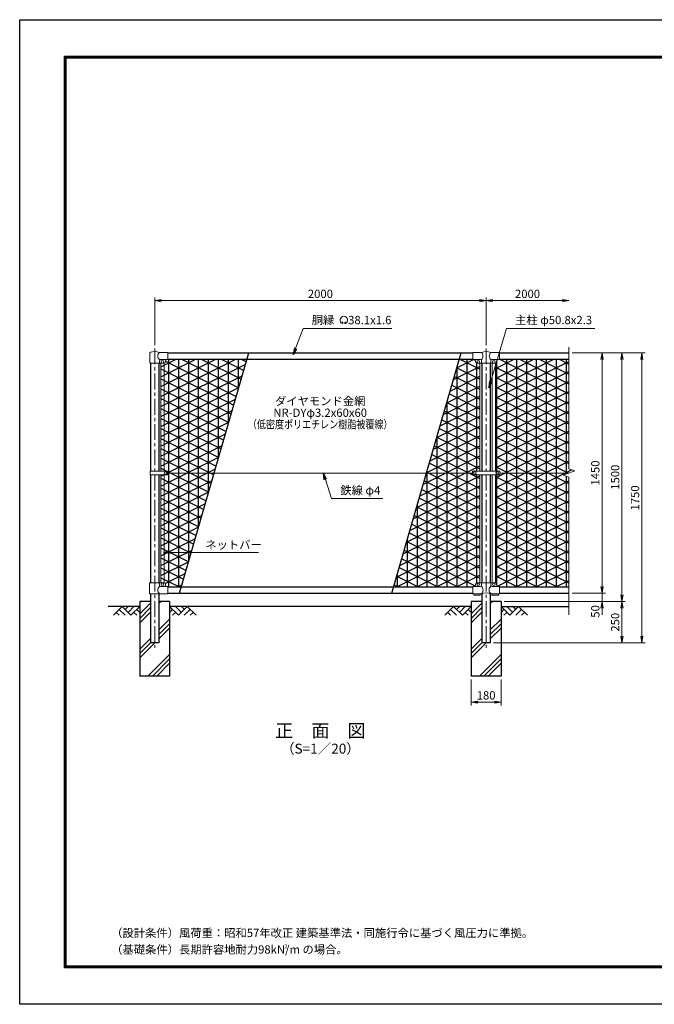
# Model space of a CAD drawing. Units: millimetres. Extents: x 8400 to 16800, y -18120 to -12180.
# Drawn here: x 8400 to 12230, y -18120 to -12180 of the extents above; entities that cross this region are included whole.
import ezdxf
from ezdxf.enums import TextEntityAlignment as Align

# ---------------------------------------------------------------- set-up
doc = ezdxf.new("R2010")
doc.units = ezdxf.units.MM
doc.header["$LTSCALE"] = 3
doc.header["$MEASUREMENT"] = 0
doc.linetypes.add('CENTER', pattern=[50.8, 31.75, -6.35, 6.35, -6.35])
doc.layers.get('Defpoints').update_dxf_attribs({"color": 8})
for name, color, linetype in [('D-BGD', 7, 'Continuous'), ('D-STR1', 1, 'Continuous'), ('D-STR4', 7, 'Continuous'), ('D-TTL', 2, 'Continuous'), ('D-TTL-TXT', 7, 'Continuous')]:
    doc.layers.add(name, color=color, linetype=linetype)
for name, color, linetype, lineweight in [('D-BMK', 2, 'CENTER', 13), ('D-DCR-HCH', 7, 'Continuous', 13), ('D-STR-DIM', 7, 'Continuous', 13), ('D-STR-TXT', 7, 'Continuous', 13), ('D-STR3', 3, 'Continuous', 13)]:
    doc.layers.add(name, color=color, linetype=linetype, lineweight=lineweight)
doc.styles.add('ゴシック', font='txt')
doc.dimstyles.new('STYLE', dxfattribs={"dimscale": 20, "dimtxt": 2.5, "dimasz": 2, "dimexe": 1, "dimexo": 1, "dimgap": 0.8, "dimtad": 1, "dimdsep": 46, "dimtxsty": 'ゴシック', "dimblk": 'OPEN', "dimcen": 1e-08, "dimclrd": 256, "dimclre": 256, "dimclrt": 256, "dimadec": 0, "dimazin": 2, "dimtfac": 1, "dimtmove": 2, "dimatfit": 3, "dimldrblk": 'OPEN', "dimfxl": 1, "dimtolj": 1, "dimtzin": 0, "dimlwd": -1, "dimlwe": -1, "dimarcsym": 0})
pattern_1 = [(26.5651, (8400, 0), (-24.00005, 48), []), (153.4349, (8400, 0), (-24.00005, -48), []), (90, (8400, 0), (-60, 4e-15), [])]

# ---------------------------------------------------------------- blocks, each defined once
blk = doc.blocks.new('_Open')
at = {"color": 0, "linetype": 'ByBlock', "lineweight": -2}
for p, q in [((-1, 0.17), (0, 0)), ((-1, -0.17), (0, 0)), ((0, 0), (-1, 0))]:
    blk.add_line(p, q, dxfattribs=at)
blk = doc.blocks.new('*D14')
at = {"layer": 'D-STR-DIM', "transparency": 16777216}
for p, q in [((11125, -16160), (11125, -16317.3)), ((11305, -16160), (11305, -16317.3)), ((11165, -16297.3), (11265, -16297.3))]:
    blk.add_line(p, q, dxfattribs=at)
at = {"layer": 'Defpoints', "color": 0, "transparency": 16777216}
for p in [(11125, -16140), (11305, -16140), (11305, -16297.3)]:
    blk.add_point(p, dxfattribs=at)
at = {"layer": 'D-STR-DIM', "transparency": 16777216, "xscale": 40, "yscale": 40, "zscale": 40, "rotation": 180}
blk.add_blockref('_Open', (11125, -16297.3), dxfattribs=at)
at = {"layer": 'D-STR-DIM', "transparency": 16777216, "xscale": 40, "yscale": 40, "zscale": 40}
blk.add_blockref('_Open', (11305, -16297.3), dxfattribs=at)
at = {"layer": 'D-STR-DIM', "transparency": 16777216, "insert": (11215, -16256.3), "char_height": 50, "attachment_point": 5, "style": 'ゴシック'}
blk.add_mtext('\\A1;180', dxfattribs=at)
blk = doc.blocks.new('*D2')
at = {"layer": 'D-STR-DIM', "transparency": 16777216}
for p, q in [((11915, -15600), (11915, -15560)), ((11735, -15640), (11935, -15640)), ((11915, -15640), (11915, -15690)), ((11325, -15690), (11935, -15690)), ((11915, -15730), (11915, -15770))]:
    blk.add_line(p, q, dxfattribs=at)
at = {"layer": 'Defpoints', "color": 0, "transparency": 16777216}
for p in [(11715, -15640), (11305, -15690), (11915, -15690)]:
    blk.add_point(p, dxfattribs=at)
at = {"layer": 'D-STR-DIM', "transparency": 16777216, "xscale": 40, "yscale": 40, "zscale": 40}
for p, rotation in [((11915, -15640), 270), ((11915, -15690), 90)]:
    blk.add_blockref('_Open', p, dxfattribs=dict(at, rotation=rotation))
at = {"layer": 'D-STR-DIM', "transparency": 16777216, "insert": (11874, -15750), "char_height": 50, "attachment_point": 5, "rotation": 90, "style": 'ゴシック'}
blk.add_mtext('\\A1;50', dxfattribs=at)
blk = doc.blocks.new('*D3')
at = {"layer": 'D-STR-DIM', "transparency": 16777216}
for p, q in [((11735, -14190), (11935, -14190)), ((11915, -14230), (11915, -15600)), ((11735, -15640), (11935, -15640))]:
    blk.add_line(p, q, dxfattribs=at)
at = {"layer": 'Defpoints', "color": 0, "transparency": 16777216}
for p in [(11715, -14190), (11715, -15640), (11915, -15640)]:
    blk.add_point(p, dxfattribs=at)
at = {"layer": 'D-STR-DIM', "transparency": 16777216, "xscale": 40, "yscale": 40, "zscale": 40}
for p, rotation in [((11915, -14190), 90), ((11915, -15640), 270)]:
    blk.add_blockref('_Open', p, dxfattribs=dict(at, rotation=rotation))
at = {"layer": 'D-STR-DIM', "transparency": 16777216, "insert": (11874, -14915), "char_height": 50, "attachment_point": 5, "rotation": 90, "style": 'ゴシック'}
blk.add_mtext('\\A1;1450', dxfattribs=at)
blk = doc.blocks.new('*D4')
at = {"layer": 'D-STR-DIM', "transparency": 16777216}
for p, q in [((11735, -14190), (12055, -14190)), ((12035, -14230), (12035, -15650)), ((11325, -15690), (12055, -15690))]:
    blk.add_line(p, q, dxfattribs=at)
at = {"layer": 'Defpoints', "color": 0, "transparency": 16777216}
for p in [(11715, -14190), (11305, -15690), (12035, -15690)]:
    blk.add_point(p, dxfattribs=at)
at = {"layer": 'D-STR-DIM', "transparency": 16777216, "xscale": 40, "yscale": 40, "zscale": 40}
for p, rotation in [((12035, -14190), 90), ((12035, -15690), 270)]:
    blk.add_blockref('_Open', p, dxfattribs=dict(at, rotation=rotation))
at = {"layer": 'D-STR-DIM', "transparency": 16777216, "insert": (11994, -14940), "char_height": 50, "attachment_point": 5, "rotation": 90, "style": 'ゴシック'}
blk.add_mtext('\\A1;1500', dxfattribs=at)
blk = doc.blocks.new('*D5')
at = {"layer": 'D-STR-DIM', "transparency": 16777216}
for p, q in [((11735, -14190), (12175, -14190)), ((12155, -14230), (12155, -15900)), ((11260.4, -15940), (12175, -15940))]:
    blk.add_line(p, q, dxfattribs=at)
at = {"layer": 'Defpoints', "color": 0, "transparency": 16777216}
for p in [(11715, -14190), (11240.4, -15940), (12155, -15940)]:
    blk.add_point(p, dxfattribs=at)
at = {"layer": 'D-STR-DIM', "transparency": 16777216, "xscale": 40, "yscale": 40, "zscale": 40}
for p, rotation in [((12155, -14190), 90), ((12155, -15940), 270)]:
    blk.add_blockref('_Open', p, dxfattribs=dict(at, rotation=rotation))
at = {"layer": 'D-STR-DIM', "transparency": 16777216, "insert": (12114, -15065), "char_height": 50, "attachment_point": 5, "rotation": 90, "style": 'ゴシック'}
blk.add_mtext('\\A1;1750', dxfattribs=at)
blk = doc.blocks.new('*D6')
at = {"layer": 'D-STR-DIM', "transparency": 16777216}
for p, q in [((11325, -15690), (12055, -15690)), ((12035, -15730), (12035, -15900)), ((11260.4, -15940), (12055, -15940))]:
    blk.add_line(p, q, dxfattribs=at)
at = {"layer": 'Defpoints', "color": 0, "transparency": 16777216}
for p in [(11305, -15690), (11240.4, -15940), (12035, -15940)]:
    blk.add_point(p, dxfattribs=at)
at = {"layer": 'D-STR-DIM', "transparency": 16777216, "xscale": 40, "yscale": 40, "zscale": 40}
for p, rotation in [((12035, -15690), 90), ((12035, -15940), 270)]:
    blk.add_blockref('_Open', p, dxfattribs=dict(at, rotation=rotation))
at = {"layer": 'D-STR-DIM', "transparency": 16777216, "insert": (11994, -15815), "char_height": 50, "attachment_point": 5, "rotation": 90, "style": 'ゴシック'}
blk.add_mtext('\\A1;250', dxfattribs=at)
blk = doc.blocks.new('*D7')
at = {"layer": 'D-STR-DIM', "transparency": 16777216}
for p, q in [((9215, -14142.9), (9215, -13855)), ((9255, -13875), (11175, -13875)), ((11215, -14142.9), (11215, -13855))]:
    blk.add_line(p, q, dxfattribs=at)
at = {"layer": 'Defpoints', "color": 0, "transparency": 16777216}
for p in [(11215, -13875), (9215, -14162.9), (11215, -14162.9)]:
    blk.add_point(p, dxfattribs=at)
at = {"layer": 'D-STR-DIM', "transparency": 16777216, "xscale": 40, "yscale": 40, "zscale": 40, "rotation": 180}
blk.add_blockref('_Open', (9215, -13875), dxfattribs=at)
at = {"layer": 'D-STR-DIM', "transparency": 16777216, "xscale": 40, "yscale": 40, "zscale": 40}
blk.add_blockref('_Open', (11215, -13875), dxfattribs=at)
at = {"layer": 'D-STR-DIM', "transparency": 16777216, "insert": (10215, -13834), "char_height": 50, "attachment_point": 5, "style": 'ゴシック'}
blk.add_mtext('\\A1;2000', dxfattribs=at)
blk = doc.blocks.new('*D8')
at = {"layer": 'D-STR-DIM', "transparency": 16777216}
for p, q in [((11215, -14142.9), (11215, -13855)), ((11255, -13875), (11675, -13875))]:
    blk.add_line(p, q, dxfattribs=at)
at = {"layer": 'Defpoints', "color": 0, "transparency": 16777216}
for p in [(11715, -13875), (11215, -14162.9), (11715, -14162.9)]:
    blk.add_point(p, dxfattribs=at)
at = {"layer": 'D-STR-DIM', "transparency": 16777216, "xscale": 40, "yscale": 40, "zscale": 40, "rotation": 180}
blk.add_blockref('_Open', (11215, -13875), dxfattribs=at)
at = {"layer": 'D-STR-DIM', "transparency": 16777216, "xscale": 40, "yscale": 40, "zscale": 40}
blk.add_blockref('_Open', (11715, -13875), dxfattribs=at)
at = {"layer": 'D-STR-DIM', "transparency": 16777216, "insert": (11465, -13834), "char_height": 50, "attachment_point": 5, "style": 'ゴシック'}
blk.add_mtext('\\A1;2000', dxfattribs=at)

msp = doc.modelspace()

# ---------------------------------------------------------------- hatches: boundary and pattern name
h = msp.add_hatch()
h.set_pattern_fill('DY-21', color=256, scale=400, pattern_type=2)
h.set_pattern_definition(pattern_1)
h.paths.add_polyline_path([(9772.622, -14228), (9295.025, -14228), (9295.025, -14231), (9287.025, -14231, 0.54744569), (9279.619, -14240.178, -0.45447593), (9271.525, -14252.887), (9271.525, -14904.501), (9292.021, -14904.501), (9292.021, -14915), (9574.308, -14915)])
h.paths.add_polyline_path([(9574.308, -14915), (9292.021, -14915), (9292.021, -14925.5), (9271.525, -14925.5), (9271.525, -15577.113, -0.37076998), (9280.025, -15587), (9280.025, -15592, 0.41421356), (9287.025, -15599), (9295.025, -15599), (9295.025, -15602), (9375.995, -15602)])
h.paths.add_polyline_path([(9271.525, -14252.887, -0.03765986), (9270.025, -14253), (9252.525, -14253), (9252.525, -14904.501), (9271.525, -14904.501)])
h.paths.add_polyline_path([(9271.525, -14925.5), (9252.525, -14925.5), (9252.525, -15577), (9270.025, -15577, -0.03765986), (9271.525, -15577.113)])
h = msp.add_hatch()
h.set_pattern_fill('DY-21', color=256, scale=400, pattern_type=2)
h.set_pattern_definition(pattern_1)
h.paths.add_polyline_path([(11158.525, -14252.887, -0.37076998), (11150.025, -14243), (11150.025, -14238, 0.41421356), (11143.025, -14231), (11135.025, -14231), (11135.025, -14228), (11054.056, -14228), (10855.743, -14915), (11132.525, -14915), (11132.525, -14904.5), (11158.525, -14904.5)])
h.paths.add_polyline_path([(11158.525, -14925.5), (11132.525, -14925.5), (11132.525, -14915), (10855.743, -14915), (10657.429, -15602), (11135.025, -15602), (11135.025, -15599), (11143.025, -15599, 0.41421356), (11150.025, -15592), (11150.025, -15587, -0.37076998), (11158.525, -15577.113)])
h.paths.add_polyline_path([(11177.525, -14253), (11160.025, -14253, -0.03765986), (11158.525, -14252.887), (11158.525, -14904.5), (11177.525, -14904.5)])
h.paths.add_polyline_path([(11177.525, -14925.5), (11158.525, -14925.5), (11158.525, -15577.113, -0.03765986), (11160.025, -15577), (11177.525, -15577)])
h = msp.add_hatch()
h.set_pattern_fill('DY-21', color=256, scale=400, pattern_type=2)
h.set_pattern_definition(pattern_1)
h.paths.add_polyline_path([(11715.025, -14228), (11295.025, -14228), (11295.025, -14231), (11287.025, -14231, 0.41421356), (11280.025, -14238), (11280.025, -14243, -0.37076998), (11271.525, -14252.887), (11271.525, -14904.5), (11297.525, -14904.5), (11297.525, -14915), (11715.025, -14915), (11750.264, -14902.175), (11715.025, -14889.348)])
h.paths.add_polyline_path([(11715.025, -14940.652), (11679.787, -14927.826), (11715.025, -14915), (11297.525, -14915), (11297.525, -14925.5), (11271.525, -14925.5), (11271.525, -15577.113, -0.37076998), (11280.025, -15587), (11280.025, -15592, 0.41421356), (11287.025, -15599), (11295.025, -15599), (11295.025, -15602), (11715.025, -15602)])
at = {"layer": 'D-DCR-HCH'}
h = msp.add_hatch(dxfattribs=at)
h.set_pattern_fill('PLAST', color=256, scale=600, angle=45)
h.set_pattern_definition([(45, (5033.5, -18212.6), (-106.066, 106.066), []), (45, (5020.24, -18199.35), (-106.066, 106.066), []), (45, (5006.98, -18186.09), (-106.066, 106.066), [])])
h.paths.add_polyline_path([(9305.025, -16140), (9305.025, -15690), (9240.425, -15690), (9240.425, -15940), (9189.625, -15940), (9189.625, -15690), (9125.025, -15690), (9125.025, -16140)])
h = msp.add_hatch(dxfattribs=at)
h.set_pattern_fill('PLAST', color=256, scale=600, angle=45)
h.set_pattern_definition([(45, (7033.5, -18212.6), (-106.066, 106.066), []), (45, (7020.24, -18199.35), (-106.066, 106.066), []), (45, (7006.98, -18186.09), (-106.066, 106.066), [])])
h.paths.add_polyline_path([(11305.025, -16140), (11305.025, -15690), (11240.425, -15690), (11240.425, -15940), (11189.625, -15940), (11189.625, -15690), (11125.025, -15690), (11125.025, -16140)])

# ---------------------------------------------------------------- linework, layer by layer
at = {"layer": 'D-BGD'}
for p, q in [((9125.025, -15720), (8935.025, -15720)), ((11125.025, -15720), (9305.025, -15720)), ((11305.025, -15720), (11715.025, -15720))]:
    msp.add_line(p, q, dxfattribs=at)
at = {"layer": 'D-BMK'}
for p, q in [((9215.025, -14162.938), (9215.025, -15970)), ((11215.025, -14162.938), (11215.025, -15970))]:
    msp.add_line(p, q, dxfattribs=at)
at = {"layer": 'D-DCR-HCH'}
for p, q in [((9018.601, -15720), (8965.389, -15773.212)), ((9000.864, -15737.737), (9036.502, -15773.212)), ((9018.601, -15720), (9071.813, -15773.212)), ((9036.339, -15737.737), (9054.076, -15720)), ((9054.076, -15755.475), (9089.551, -15720)), ((9071.813, -15773.212), (9125.025, -15720)), ((9107.288, -15737.737), (9125.025, -15755.394)), ((9358.238, -15773.212), (9305.025, -15720)), ((9322.763, -15737.737), (9305.025, -15755.394)), ((9375.975, -15755.475), (9340.5, -15720)), ((9411.45, -15720), (9358.238, -15773.212)), ((9393.805, -15737.83), (9375.975, -15720)), ((9429.187, -15737.737), (9393.549, -15773.212)), ((9411.45, -15720), (9464.662, -15773.212)), ((11018.601, -15720), (10965.389, -15773.212)), ((11000.864, -15737.737), (11036.502, -15773.212)), ((11018.601, -15720), (11071.813, -15773.212)), ((11036.339, -15737.737), (11054.076, -15720)), ((11054.076, -15755.475), (11089.551, -15720)), ((11071.813, -15773.212), (11125.025, -15720)), ((11107.288, -15737.737), (11125.025, -15755.394)), ((11358.238, -15773.212), (11305.025, -15720)), ((11322.763, -15737.737), (11305.025, -15755.394)), ((11375.975, -15755.475), (11340.5, -15720)), ((11411.45, -15720), (11358.238, -15773.212)), ((11393.805, -15737.83), (11375.975, -15720)), ((11429.187, -15737.737), (11393.549, -15773.212)), ((11411.45, -15720), (11464.662, -15773.212)), ((8983.127, -15755.475), (9000.945, -15773.212)), ((9089.551, -15755.475), (9107.37, -15773.212)), ((9340.5, -15755.475), (9322.681, -15773.212)), ((9446.924, -15755.475), (9429.105, -15773.212)), ((10983.127, -15755.475), (11000.945, -15773.212)), ((11089.551, -15755.475), (11107.37, -15773.212)), ((11340.5, -15755.475), (11322.681, -15773.212)), ((11446.924, -15755.475), (11429.105, -15773.212))]:
    msp.add_line(p, q, dxfattribs=at)
at = {"layer": 'D-STR-DIM'}
for p, q in [((11715.025, -14155.74), (11715.025, -14889.348)), ((11679.787, -14927.826), (11750.264, -14902.175)), ((11750.264, -14902.175), (11715.025, -14889.348)), ((11715.025, -14940.652), (11679.787, -14927.826)), ((11715.025, -14940.652), (11715.025, -15770))]:
    msp.add_line(p, q, dxfattribs=at)
at = {"layer": 'D-STR-TXT'}
for p, q in [((10350.343, -14009.127), (10346.198, -14001.947)), ((10362.827, -14009.127), (10366.972, -14001.947))]:
    msp.add_line(p, q, dxfattribs=at)
for centre, radius, start, end in [((10356.585, -13991.965), 22.503, 294.3247761, 245.6752239), ((10348.292, -14010.369), 2.369, 245.6752239, 30), ((10364.879, -14010.369), 2.369, 150, 294.3247761)]:
    msp.add_arc(centre, radius, start, end, dxfattribs=at)
at = {"layer": 'D-STR1'}
for p, q in [((9295.025, -14190), (11135.025, -14190)), ((11295.025, -14190), (11715.025, -14190)), ((9189.625, -14253), (9189.625, -14904.501)), ((9240.425, -14253), (9240.425, -14904.501)), ((9295.025, -14228), (11135.025, -14228)), ((11189.625, -14253), (11189.625, -14904.5)), ((11240.425, -14253), (11240.425, -14904.5)), ((11295.025, -14228), (11715.025, -14228)), ((9189.625, -14925.5), (9189.625, -15577)), ((9240.425, -14925.5), (9240.425, -15577)), ((11189.625, -14925.5), (11189.625, -15577)), ((11240.425, -14925.5), (11240.425, -15577)), ((9295.025, -15602), (11135.025, -15602)), ((11295.025, -15602), (11715.025, -15602)), ((9189.625, -15643), (9189.625, -15940)), ((9240.425, -15643), (9240.425, -15940)), ((9295.025, -15640), (11135.025, -15640)), ((11189.625, -15643), (11189.625, -15940)), ((11240.425, -15643), (11240.425, -15940)), ((11295.025, -15640), (11715.025, -15640)), ((9240.425, -15940), (9189.625, -15940)), ((11240.425, -15940), (11189.625, -15940))]:
    msp.add_line(p, q, dxfattribs=at)
at = {"layer": 'D-STR3'}
for p, q in [((9186.475, -14253), (9186.475, -14189.308)), ((9295.025, -14187), (9243.575, -14187)), ((9295.025, -14187), (9295.025, -14231)), ((11135.025, -14187), (11135.025, -14231)), ((11135.025, -14187), (11186.475, -14187)), ((11243.575, -14187), (11295.025, -14187)), ((11295.025, -14187), (11295.025, -14231)), ((9186.475, -14253), (9243.575, -14253)), ((9243.575, -14253), (9243.575, -14238)), ((9243.575, -14253), (9270.025, -14253)), ((9295.025, -14231), (9250.575, -14231)), ((9252.525, -14253), (9252.525, -14904.501)), ((9271.525, -14253), (9271.525, -14904.501)), ((9280.025, -14238), (9280.025, -14243)), ((11135.025, -14231), (11181.775, -14231)), ((11150.025, -14238), (11150.025, -14243)), ((11158.525, -14253), (11158.525, -14904.5)), ((11160.025, -14253), (11270.025, -14253)), ((11177.525, -14253), (11177.525, -14904.5)), ((11186.475, -14235.7), (11186.475, -14253)), ((11243.575, -14235.7), (11243.575, -14253)), ((11248.275, -14231), (11295.025, -14231)), ((11252.525, -14253), (11252.525, -14904.5)), ((11271.525, -14253), (11271.525, -14904.5)), ((11280.025, -14238), (11280.025, -14243)), ((9187.529, -14925.5), (9187.529, -14904.501)), ((9292.021, -14904.501), (9187.529, -14904.501)), ((9292.021, -14925.5), (9292.021, -14904.501)), ((11132.525, -14904.5), (11132.525, -14925.5)), ((11297.525, -14904.5), (11132.525, -14904.5)), ((11297.525, -14904.5), (11297.525, -14925.5)), ((9292.021, -14925.5), (9187.529, -14925.5)), ((9252.525, -14925.5), (9252.525, -15577)), ((9271.525, -14925.5), (9271.525, -15577.113)), ((9292.021, -14915), (11132.525, -14915)), ((11297.525, -14925.5), (11132.525, -14925.5)), ((11158.525, -14925.5), (11158.525, -15577.113)), ((11177.525, -14925.5), (11177.525, -15577)), ((11252.525, -14925.5), (11252.525, -15577)), ((11271.525, -14925.5), (11271.525, -15577.113)), ((11297.525, -14915), (11715.025, -14915)), ((9184.075, -15577), (9270.025, -15577)), ((9184.075, -15643), (9184.075, -15577)), ((9243.575, -15577), (9243.575, -15592)), ((9295.025, -15599), (9250.575, -15599)), ((9280.025, -15587), (9280.025, -15592)), ((9295.025, -15599), (9295.025, -15643)), ((11135.025, -15599), (11135.025, -15643)), ((11179.475, -15599), (11135.025, -15599)), ((11150.025, -15587), (11150.025, -15592)), ((11160.025, -15577), (11270.025, -15577)), ((11186.475, -15577), (11186.475, -15592)), ((11243.575, -15577), (11243.575, -15592)), ((11295.025, -15599), (11250.575, -15599)), ((11280.025, -15587), (11280.025, -15592)), ((11295.025, -15599), (11295.025, -15643)), ((9295.025, -15643), (9184.075, -15643)), ((11186.475, -15643), (11135.025, -15643)), ((11140.025, -15643), (11140.025, -15652.3)), ((11180.025, -15652.3), (11140.025, -15652.3)), ((11180.025, -15643), (11180.025, -15652.3)), ((11295.025, -15643), (11243.575, -15643)), ((11250.025, -15643), (11250.025, -15652.3)), ((11290.025, -15652.3), (11250.025, -15652.3)), ((11290.025, -15643), (11290.025, -15652.3))]:
    msp.add_line(p, q, dxfattribs=at)
for centre in [(9262.025, -14244), (11168.025, -14244), (11262.025, -14244), (9280.022, -14915), (11147.525, -14915), (11282.525, -14915), (9262.025, -15586), (11168.025, -15586), (11262.025, -15586)]:
    msp.add_circle(centre, 8, dxfattribs=at)
for centre, radius, start, end in [((9189.775, -14189.308), 3.3, 109.2205107, 180), ((9215.025, -14261.732), 80, 69.0915974, 109.2205107), ((9261.772, -14209), 28.55, 129.5941848, 230.4058152), ((11215.025, -14261.732), 80, 69.0915974, 110.9084026), ((11165.219, -14209), 30.591, 314.0150324, 45.9849676), ((11264.832, -14209), 30.591, 134.0150324, 225.9849676), ((9250.575, -14238), 7, 90, 180), ((9270.025, -14243), 10, 270, 0), ((9287.025, -14238), 7, 90, 180), ((11143.025, -14238), 7, 0, 90), ((11160.025, -14243), 10, 180, 270), ((11181.775, -14235.7), 4.7, 0, 90), ((11248.275, -14235.7), 4.7, 90, 180), ((11270.025, -14243), 10, 270, 0), ((11287.025, -14238), 7, 90, 180), ((9261.772, -15621), 28.55, 129.5941848, 230.4058152), ((9250.575, -15592), 7, 180, 270), ((9270.025, -15587), 10, 0, 90), ((9287.025, -15592), 7, 180, 270), ((11143.025, -15592), 7, 270, 0), ((11160.025, -15587), 10, 90, 180), ((11179.475, -15592), 7, 270, 0), ((11167.347, -15620.561), 29.485, 310.4464041, 49.5535959), ((11262.704, -15620.561), 29.485, 130.4464041, 229.5535959), ((11250.575, -15592), 7, 180, 270), ((11270.025, -15587), 10, 0, 90), ((11287.025, -15592), 7, 180, 270), ((11215.025, -15723.486), 85.4, 70.4694678, 109.5305322)]:
    msp.add_arc(centre, radius, start, end, dxfattribs=at)
at = {"layer": 'D-STR4'}
for p, q in [((9125.025, -15690), (9125.025, -16140)), ((9189.625, -15690), (9125.025, -15690)), ((9305.025, -15690), (9240.425, -15690)), ((9305.025, -15690), (9305.025, -16140)), ((11125.025, -15690), (11125.025, -16140)), ((11189.625, -15690), (11125.025, -15690)), ((11305.025, -15690), (11240.425, -15690)), ((11305.025, -15690), (11305.025, -16140)), ((9305.025, -16140), (9125.025, -16140)), ((11305.025, -16140), (11125.025, -16140))]:
    msp.add_line(p, q, dxfattribs=at)
at = {"layer": 'D-TTL'}
msp.add_lwpolyline([(8400, -12180), (16800, -12180), (16800, -18120), (8400, -18120)], close=True, dxfattribs=at)
at = {"layer": 'D-TTL', "color": 7}
for points in [[(8670, -12400), (16530, -12400), (16530, -17900), (8670, -17900)], [(8672.5, -12402.5), (16527.5, -12402.5), (16527.5, -17897.5), (8672.5, -17897.5)], [(8675, -12405), (16525, -12405), (16525, -17895), (8675, -17895)], [(8677.5, -12407.5), (16522.5, -12407.5), (16522.5, -17892.5), (8677.5, -17892.5)], [(8680, -12410), (16520, -12410), (16520, -17890), (8680, -17890)]]:
    msp.add_lwpolyline(points, close=True, dxfattribs=at)
at = {"layer": 'Defpoints', "color": 8}
msp.add_line((9365.025, -15640), (9783.591, -14190), dxfattribs=at)
at = {"layer": 'Defpoints'}
msp.add_line((10646.46, -15640), (11065.025, -14190), dxfattribs=at)

# ---------------------------------------------------------------- texts
at = {"layer": 'D-STR-TXT', "style": 'ゴシック'}
for s, p in [('胴縁 \u300038.1x1.6', (10162.484, -14016.965)), ('主柱 φ50.8x2.3', (11389.899, -14016.736)), ('鉄線 φ4', (10335.078, -15044.507)), ('ネットバー', (9520.342, -15372.892))]:
    msp.add_text(s, height=50, dxfattribs=at).set_placement(p)
for s, p in [('ダイヤモンド金網', (10213.775, -14487.5)), ('NR-DYφ3.2x60x60', (10213.775, -14557.5))]:
    msp.add_text(s, height=50, dxfattribs=at).set_placement(p, align=Align.MIDDLE)
at = {"layer": 'D-STR-TXT', "style": 'ゴシック', "width": 0.8}
msp.add_text('（低密度ポリエチレン樹脂被覆線）', height=50, dxfattribs=at).set_placement((10213.775, -14627.5), align=Align.MIDDLE)
at = {"layer": 'D-TTL-TXT', "style": 'ゴシック'}
for s, height, p in [('正\u3000面\u3000図', 80, (10215.025, -16479.65)), ('（S=1／20）', 60, (10215.025, -16585.38))]:
    msp.add_text(s, height=height, dxfattribs=at).set_placement(p, align=Align.MIDDLE)
at = {"layer": 'D-TTL-TXT', "linetype": 'Continuous', "style": 'ゴシック'}
for s, height, p in [('（設計条件）風荷重：昭和57年改正 建築基準法・同施行令に基づく風圧力に準拠。', 50, (8952.264, -17714.351)), ('（基礎条件）長期許容地耐力98kN/m の場合。', 50, (8952.264, -17814.351)), ('2', 25, (9997.736, -17783.166))]:
    msp.add_text(s, height=height, dxfattribs=at).set_placement(p)

# ---------------------------------------------------------------- dimensions: what is measured, and where the dimension line sits
at = {"layer": 'D-STR-DIM'}
for base, p1, p2, picture, middle in [((11215.025, -13875), (9215.025, -14162.938), (11215.025, -14162.938), '*D7', (10215.025, -13834)), ((11305.025, -16297.316), (11125.025, -16140), (11305.025, -16140), '*D14', (11215.025, -16256.316))]:
    dim = msp.add_linear_dim(base=base, p1=p1, p2=p2, dimstyle='STYLE', dxfattribs=at)
    dim.commit()
    dim.dimension.update_dxf_attribs({"geometry": picture, "text_midpoint": middle})
dim = msp.add_linear_dim(base=(11715.025, -13875), p1=(11215.025, -14162.938), p2=(11715.025, -14162.938), text='2000', dimstyle='STYLE', override={"dimse2": 1}, dxfattribs=at)
dim.commit()
dim.dimension.update_dxf_attribs({"geometry": '*D8', "text_midpoint": (11465.025, -13834)})
for base, p1, p2, picture, middle in [((12155.025, -15940), (11715.025, -14190), (11240.425, -15940), '*D5', (12114.025, -15065)), ((12035.025, -15690), (11715.025, -14190), (11305.025, -15690), '*D4', (11994.025, -14940)), ((11915.025, -15640), (11715.025, -14190), (11715.025, -15640), '*D3', (11874.025, -14915)), ((12035.025, -15940), (11305.025, -15690), (11240.425, -15940), '*D6', (11994.025, -15815))]:
    dim = msp.add_linear_dim(base=base, p1=p1, p2=p2, angle=90, dimstyle='STYLE', dxfattribs=at)
    dim.commit()
    dim.dimension.update_dxf_attribs({"geometry": picture, "text_midpoint": middle})
dim = msp.add_linear_dim(base=(11915.025, -15690), p1=(11715.025, -15640), p2=(11305.025, -15690), angle=90, dimstyle='STYLE', dxfattribs=at)
dim.commit()
dim.dimension.update_dxf_attribs({"geometry": '*D2', "text_midpoint": (11874.025, -15750), "dimtype": 160})

# ---------------------------------------------------------------- leaders
at = {"layer": 'D-STR-TXT'}
for points in [[(10051.197, -14200.439), (10110.545, -14042), (10646.842, -14042)], [(11231.122, -14401.531), (11338.975, -14042), (11870.639, -14042)], [(10232.664, -14915), (10281.362, -15068.629), (10592.692, -15068.629)], [(9267.782, -15394.095), (9840.9, -15394.095)]]:
    msp.add_leader(points, dimstyle='STYLE', override={"dimgap": 0.8, "dimtad": 1}, dxfattribs=at)

doc.saveas('drawing.dxf')
